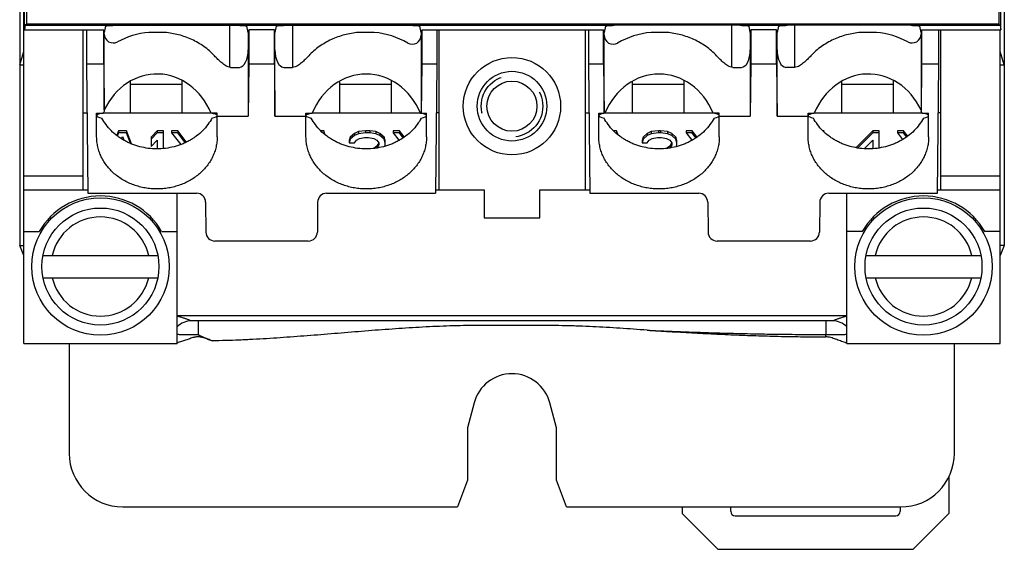
# Model space of a CAD drawing. Units: inches. Extents: x 0 to 8.5, y 0 to 11.
# Drawn here: x 3.2 to 5.4, y 6.5 to 7.7 of the extents above; entities that cross this region are included whole.
import ezdxf

# ---------------------------------------------------------------- set-up
doc = ezdxf.new("R2010")
doc.units = ezdxf.units.IN
doc.header["$LTSCALE"] = 0.717037
doc.header["$MEASUREMENT"] = 0
doc.linetypes.add('HIDDEN', pattern=[0.2, 0.1, -0.1])
doc.layers.get('0').update_dxf_attribs({"linetype": 'CONTINUOUS'})
for name, color, linetype in [('AXIS_PART', 7, 'CONTINUOUS'), ('DEFAULT_2', 8, 'HIDDEN'), ('DRAFT', 7, 'CONTINUOUS'), ('FEATURE', 7, 'CONTINUOUS')]:
    doc.layers.add(name, color=color, linetype=linetype)

msp = doc.modelspace()

# ---------------------------------------------------------------- linework, layer by layer
at = {"color": 7, "linetype": 'CONTINUOUS'}
for p, q in [((3.1614, 6.9718), (3.1614, 9.7838)), ((3.6224, 7.6838), (3.6224, 7.5902)), ((3.7634, 7.6838), (3.7634, 7.5897)), ((4.7474, 7.6838), (4.7474, 7.5902)), ((4.8884, 7.6838), (4.8884, 7.5897)), ((3.2944, 7.3153), (3.2944, 7.6738)), ((3.3408, 7.6738), (3.3419, 7.6679)), ((3.3408, 7.5968), (3.3408, 7.6738)), ((3.6656, 7.6738), (3.6644, 7.6679)), ((3.6656, 7.6738), (3.6656, 7.5968)), ((3.7233, 7.6738), (3.6656, 7.6738)), ((3.7233, 7.6738), (3.7244, 7.6679)), ((3.7233, 7.5968), (3.7233, 7.6738)), ((4.0531, 7.6738), (4.0519, 7.6679)), ((4.0531, 7.6738), (4.0531, 7.5968)), ((4.0914, 7.6738), (4.0914, 7.3153)), ((4.4194, 7.6738), (4.4194, 7.3153)), ((4.4608, 7.6738), (4.4619, 7.6679)), ((4.4608, 7.5968), (4.4608, 7.6738)), ((4.7906, 7.6738), (4.7894, 7.6679)), ((4.8483, 7.6738), (4.7906, 7.6738)), ((4.7906, 7.6738), (4.7906, 7.5968)), ((4.8483, 7.6738), (4.8494, 7.6679)), ((4.8483, 7.5968), (4.8483, 7.6738)), ((5.1731, 7.6738), (5.1719, 7.6679)), ((5.1731, 7.6738), (5.1731, 7.5968)), ((5.2164, 7.3153), (5.2164, 7.6738)), ((5.3494, 6.9718), (5.3494, 7.6738)), ((3.3408, 7.5968), (3.3418, 7.491)), ((3.6656, 7.5968), (3.6644, 7.4807)), ((3.7233, 7.5968), (3.6656, 7.5968)), ((3.7233, 7.5968), (3.7244, 7.4807)), ((4.0531, 7.5968), (4.052, 7.4875)), ((4.4608, 7.5968), (4.4619, 7.4875)), ((4.7906, 7.5968), (4.7894, 7.4807)), ((4.8483, 7.5968), (4.7906, 7.5968)), ((4.8483, 7.5968), (4.8494, 7.4807)), ((5.1731, 7.5968), (5.172, 7.491)), ((3.4004, 7.4878), (3.4004, 7.5586)), ((3.5164, 7.5512), (3.4004, 7.5512)), ((3.5164, 7.4878), (3.5164, 7.5599)), ((3.8694, 7.4878), (3.8694, 7.5576)), ((3.9854, 7.5512), (3.8694, 7.5512)), ((3.9854, 7.4878), (3.9854, 7.5594)), ((4.5254, 7.4878), (4.5254, 7.5576)), ((4.6414, 7.5512), (4.5254, 7.5512)), ((4.6414, 7.4878), (4.6414, 7.5594)), ((4.9944, 7.4878), (4.9944, 7.5583)), ((5.1104, 7.5512), (4.9944, 7.5512)), ((5.1104, 7.4878), (5.1104, 7.56)), ((3.2944, 7.4878), (3.303, 7.4878)), ((3.3397, 7.4878), (3.5813, 7.4878)), ((3.5949, 7.4807), (3.6644, 7.4807)), ((3.7244, 7.4807), (3.7939, 7.4807)), ((3.8076, 7.4878), (4.0503, 7.4878)), ((4.0503, 7.4873), (4.0519, 7.4873)), ((4.052, 7.4875), (4.0639, 7.4875)), ((4.0914, 7.4878), (4.0858, 7.4878)), ((4.4194, 7.4878), (4.428, 7.4878)), ((4.4499, 7.4875), (4.4619, 7.4875)), ((4.4636, 7.4873), (4.4619, 7.4873)), ((4.4636, 7.4878), (4.7063, 7.4878)), ((4.7199, 7.4807), (4.7894, 7.4807)), ((4.8494, 7.4807), (4.9189, 7.4807)), ((4.9326, 7.4878), (5.1742, 7.4878)), ((5.2164, 7.4878), (5.2108, 7.4878)), ((3.3737, 7.4479), (3.3699, 7.4382)), ((3.3737, 7.4429), (3.3714, 7.437)), ((3.3737, 7.4479), (3.3737, 7.4429)), ((3.392, 7.4479), (3.3737, 7.4479)), ((3.392, 7.4429), (3.3737, 7.4429)), ((3.3809, 7.4296), (3.3828, 7.4348)), ((3.3828, 7.4348), (3.3856, 7.4272)), ((3.4032, 7.4187), (3.392, 7.4479)), ((3.392, 7.4479), (3.392, 7.4429)), ((3.4008, 7.4199), (3.392, 7.4429)), ((3.4607, 7.4479), (3.447, 7.4337)), ((3.4607, 7.4429), (3.447, 7.4287)), ((3.4745, 7.4479), (3.4607, 7.4479)), ((3.4607, 7.4479), (3.4607, 7.4429)), ((3.4745, 7.4429), (3.4607, 7.4429)), ((3.4745, 7.4082), (3.4745, 7.4479)), ((3.5066, 7.4479), (3.4928, 7.4479)), ((3.4928, 7.4479), (3.4928, 7.4429)), ((3.4928, 7.4429), (3.5132, 7.417)), ((3.5066, 7.4429), (3.4928, 7.4429)), ((3.5257, 7.4231), (3.5066, 7.4479)), ((3.5066, 7.4479), (3.5066, 7.4429)), ((3.5229, 7.4217), (3.5066, 7.4429)), ((3.8335, 7.4479), (3.8273, 7.4479)), ((3.8364, 7.4403), (3.8335, 7.4479)), ((3.8335, 7.4479), (3.8335, 7.4429)), ((3.9022, 7.4418), (3.8931, 7.4337)), ((3.9022, 7.4368), (3.8931, 7.4287)), ((3.9114, 7.4458), (3.9022, 7.4418)), ((3.9022, 7.4418), (3.9022, 7.4368)), ((3.9114, 7.4408), (3.9022, 7.4368)), ((3.9274, 7.4479), (3.9114, 7.4458)), ((3.9114, 7.4458), (3.9114, 7.4408)), ((3.9274, 7.4429), (3.9114, 7.4408)), ((3.9366, 7.4479), (3.9274, 7.4479)), ((3.9274, 7.4479), (3.9274, 7.4429)), ((3.9366, 7.4429), (3.9274, 7.4429)), ((3.9504, 7.4458), (3.9366, 7.4479)), ((3.9366, 7.4479), (3.9366, 7.4429)), ((3.9504, 7.4408), (3.9366, 7.4429)), ((3.9595, 7.4418), (3.9504, 7.4458)), ((3.9504, 7.4458), (3.9504, 7.4408)), ((3.9595, 7.4368), (3.9504, 7.4408)), ((3.9687, 7.4337), (3.9595, 7.4418)), ((3.9595, 7.4418), (3.9595, 7.4368)), ((3.9687, 7.4287), (3.9595, 7.4368)), ((4.0031, 7.4479), (3.9893, 7.4479)), ((3.9893, 7.4479), (3.9893, 7.4429)), ((4.0031, 7.4429), (3.9893, 7.4429)), ((3.9893, 7.4429), (4.0021, 7.4267)), ((4.0138, 7.4339), (4.0031, 7.4479)), ((4.0031, 7.4479), (4.0031, 7.4429)), ((4.0115, 7.432), (4.0031, 7.4429)), ((4.4895, 7.4479), (4.4833, 7.4479)), ((4.4924, 7.4403), (4.4895, 7.4479)), ((4.4895, 7.4479), (4.4895, 7.4429)), ((4.5582, 7.4418), (4.5491, 7.4337)), ((4.5582, 7.4368), (4.5491, 7.4287)), ((4.5674, 7.4458), (4.5582, 7.4418)), ((4.5582, 7.4418), (4.5582, 7.4368)), ((4.5674, 7.4408), (4.5582, 7.4368)), ((4.5834, 7.4479), (4.5674, 7.4458)), ((4.5674, 7.4458), (4.5674, 7.4408)), ((4.5834, 7.4429), (4.5674, 7.4408)), ((4.588, 7.4479), (4.5834, 7.4479)), ((4.5834, 7.4479), (4.5834, 7.4429)), ((4.588, 7.4429), (4.5834, 7.4429)), ((4.6041, 7.4458), (4.588, 7.4479)), ((4.588, 7.4479), (4.588, 7.4429)), ((4.6041, 7.4408), (4.588, 7.4429)), ((4.6132, 7.4418), (4.6041, 7.4458)), ((4.6041, 7.4458), (4.6041, 7.4408)), ((4.6132, 7.4368), (4.6041, 7.4408)), ((4.6224, 7.4337), (4.6132, 7.4418)), ((4.6132, 7.4418), (4.6132, 7.4368)), ((4.6224, 7.4287), (4.6132, 7.4368)), ((4.6591, 7.4479), (4.6453, 7.4479)), ((4.6453, 7.4479), (4.6453, 7.4429)), ((4.6591, 7.4429), (4.6453, 7.4429)), ((4.6453, 7.4429), (4.6581, 7.4267)), ((4.6698, 7.4339), (4.6591, 7.4479)), ((4.6591, 7.4479), (4.6591, 7.4429)), ((4.6675, 7.432), (4.6591, 7.4429)), ((4.9539, 7.4479), (4.9523, 7.4479)), ((4.9546, 7.4459), (4.9539, 7.4479)), ((4.9539, 7.4479), (4.9539, 7.4466)), ((5.0639, 7.4479), (5.0264, 7.4105)), ((5.0639, 7.4429), (5.0305, 7.4096)), ((5.0777, 7.4479), (5.0639, 7.4479)), ((5.0639, 7.4479), (5.0639, 7.4429)), ((5.0777, 7.4429), (5.0639, 7.4429)), ((5.0777, 7.4096), (5.0777, 7.4479)), ((5.1327, 7.4479), (5.1189, 7.4479)), ((5.1189, 7.4479), (5.1189, 7.4429)), ((5.1327, 7.4429), (5.1189, 7.4429)), ((5.1189, 7.4429), (5.1304, 7.4283)), ((5.1416, 7.4363), (5.1327, 7.4479)), ((5.1327, 7.4479), (5.1327, 7.4429)), ((5.1393, 7.4343), (5.1327, 7.4429)), ((3.447, 7.4337), (3.447, 7.4125)), ((3.447, 7.4125), (3.4607, 7.4266)), ((3.4607, 7.4266), (3.4607, 7.4082)), ((3.8931, 7.4337), (3.8908, 7.4256)), ((3.8931, 7.4287), (3.8908, 7.4206)), ((3.8908, 7.4256), (3.8908, 7.4206)), ((3.8908, 7.4206), (3.9022, 7.4206)), ((3.8931, 7.4337), (3.8931, 7.4287)), ((3.9022, 7.4206), (3.9068, 7.4266)), ((3.9068, 7.4266), (3.9137, 7.4307)), ((3.9137, 7.4307), (3.9252, 7.4327)), ((3.9252, 7.4327), (3.9343, 7.4327)), ((3.9343, 7.4327), (3.9458, 7.4307)), ((3.9458, 7.4307), (3.9527, 7.4266)), ((3.9527, 7.4134), (3.946, 7.4082)), ((3.9527, 7.4266), (3.9572, 7.4206)), ((3.9568, 7.4208), (3.9527, 7.4134)), ((3.9527, 7.4134), (3.9527, 7.4096)), ((3.9572, 7.4165), (3.9534, 7.4098)), ((3.9572, 7.4206), (3.9572, 7.4165)), ((3.971, 7.4256), (3.9687, 7.4337)), ((3.9687, 7.4337), (3.9687, 7.4287)), ((3.971, 7.4206), (3.9687, 7.4287)), ((3.9702, 7.4136), (3.971, 7.4165)), ((3.971, 7.4165), (3.971, 7.4256)), ((4.5491, 7.4337), (4.5468, 7.4256)), ((4.5491, 7.4287), (4.5468, 7.4206)), ((4.5468, 7.4256), (4.5468, 7.4206)), ((4.5468, 7.4206), (4.5582, 7.4206)), ((4.5491, 7.4337), (4.5491, 7.4287)), ((4.5582, 7.4206), (4.5628, 7.4266)), ((4.5628, 7.4266), (4.5697, 7.4307)), ((4.5697, 7.4307), (4.5812, 7.4327)), ((4.5812, 7.4327), (4.5903, 7.4327)), ((4.5903, 7.4327), (4.6018, 7.4307)), ((4.6018, 7.4307), (4.6087, 7.4266)), ((4.6087, 7.4134), (4.6041, 7.4093)), ((4.6087, 7.4266), (4.6132, 7.4206)), ((4.6128, 7.4208), (4.6087, 7.4134)), ((4.6087, 7.4134), (4.6087, 7.4096)), ((4.6132, 7.4165), (4.6094, 7.4098)), ((4.6132, 7.4206), (4.6132, 7.4165)), ((4.6247, 7.4256), (4.6224, 7.4337)), ((4.6224, 7.4337), (4.6224, 7.4287)), ((4.6247, 7.4206), (4.6224, 7.4287)), ((4.6237, 7.413), (4.6247, 7.4165)), ((4.6247, 7.4165), (4.6247, 7.4256)), ((5.0452, 7.4082), (5.0639, 7.4266)), ((5.0639, 7.4266), (5.0639, 7.4082)), ((4.6041, 7.4093), (4.6, 7.4082)), ((4.6041, 7.4093), (4.6041, 7.4086)), ((3.2944, 7.3463), (3.1614, 7.3463)), ((5.3494, 7.3463), (5.2164, 7.3463)), ((3.1614, 7.3153), (3.3048, 7.3153)), ((3.5054, 6.9718), (3.5054, 7.3078)), ((4.0841, 7.3153), (4.1929, 7.3153)), ((4.1929, 7.3153), (4.1929, 7.2528)), ((4.3179, 7.3153), (4.4298, 7.3153)), ((4.3179, 7.2528), (4.3179, 7.3153)), ((5.0054, 6.9718), (5.0054, 7.3078)), ((5.2091, 7.3153), (5.3494, 7.3153)), ((4.1929, 7.2528), (4.3179, 7.2528)), ((3.2049, 7.1688), (3.462, 7.1688)), ((5.0489, 7.1688), (5.306, 7.1688)), ((3.2049, 7.1188), (3.462, 7.1188)), ((5.0489, 7.1188), (5.306, 7.1188)), ((5.0054, 7.0333), (3.5054, 7.0333)), ((3.1614, 6.9718), (3.5054, 6.9718)), ((3.2634, 6.9718), (3.2634, 6.7256)), ((5.0054, 6.9718), (5.3494, 6.9718)), ((5.2464, 6.9718), (5.2464, 6.7256)), ((5.2344, 6.6754), (5.2344, 6.5908)), ((3.3833, 6.6058), (4.1336, 6.6058)), ((4.3773, 6.6058), (5.1266, 6.6058)), ((4.6364, 6.6058), (4.6364, 6.5908)), ((4.7454, 6.5958), (4.7454, 6.6058)), ((5.1254, 6.6058), (5.1254, 6.5958)), ((4.6364, 6.5908), (4.7164, 6.5108)), ((4.7554, 6.5858), (5.1154, 6.5858)), ((5.1544, 6.5108), (5.2344, 6.5908)), ((4.7164, 6.5108), (5.1544, 6.5108))]:
    msp.add_line(p, q, dxfattribs=at)
for centre, radius in [((3.3334, 7.1438), 0.154), ((5.1774, 7.1438), 0.154), ((3.3334, 7.1438), 0.131), ((5.1774, 7.1438), 0.131)]:
    msp.add_circle(centre, radius, dxfattribs=at)
for centre, radius, start, end in [((3.4366, 7.4304), 0.1125, 147.4028, 149.4871), ((5.0768, 7.4301), 0.1131, 31.902, 32.594), ((5.0772, 7.4303), 0.1126, 31.208, 31.902), ((5.0776, 7.4306), 0.1121, 30.512, 31.208), ((3.3334, 7.1438), 0.111, 13.0164, 166.9836), ((5.1774, 7.1438), 0.111, 13.0164, 166.9836), ((3.3334, 7.1438), 0.111, 193.0164, 346.9836), ((5.1774, 7.1438), 0.111, 193.0164, 346.9836), ((4.7554, 6.5958), 0.01, 180, 270), ((5.1154, 6.5958), 0.01, 270, 360)]:
    msp.add_arc(centre, radius, start, end, dxfattribs=at)
for centre, major_axis, ratio, start_param, end_param in [((3.4599, 7.4189), (0, 0.1559), 0.866025, -1.116561, 1.063527), ((5.0539, 7.4189), (0, 0.1559), 0.866025, -1.063527, 1.116561), ((3.3836, 6.7259), (-0.0851, -0.0851), 0.997265, -0.784029, 0.784029), ((5.1263, 6.7259), (-0.0851, 0.0851), 0.997265, 2.357564, 3.925621)]:
    msp.add_ellipse(centre, major_axis=major_axis, ratio=ratio, start_param=start_param, end_param=end_param, dxfattribs=at)
at = {"layer": 'AXIS_PART', "color": 7, "linetype": 'CONTINUOUS'}
for p, q in [((3.1614, 7.2223), (3.1963, 7.2223)), ((3.4706, 7.2223), (3.5054, 7.2223)), ((5.0403, 7.2223), (5.0054, 7.2223)), ((5.3494, 7.2223), (5.3146, 7.2223))]:
    msp.add_line(p, q, dxfattribs=at)
for radius in [0.109, 0.078, 0.056]:
    msp.add_circle((4.2554, 7.5028), radius, dxfattribs=at)
for centre in [(3.3334, 7.1438), (5.1774, 7.1438)]:
    msp.add_arc(centre, 0.158, 29.7909, 150.2091, dxfattribs=at)
at = {"layer": 'DEFAULT_2', "color": 8, "linetype": 'HIDDEN'}
msp.add_circle((4.2554, 7.5028), 0.069, dxfattribs=at)
at = {"layer": 'DRAFT', "color": 7, "linetype": 'CONTINUOUS'}
for p, q in [((3.1524, 9.16), (3.1524, 7.1907)), ((3.1629, 7.6738), (3.1629, 9.1588)), ((5.3509, 7.6738), (5.3509, 9.1588)), ((5.3584, 9.16), (5.3584, 7.1907)), ((3.1675, 9.1542), (3.1675, 7.6864)), ((5.3464, 9.1542), (5.3464, 7.6864)), ((3.1649, 7.6838), (3.1629, 7.6738)), ((3.1675, 7.6864), (3.1649, 7.6838)), ((5.3464, 7.6864), (3.1675, 7.6864)), ((5.3464, 7.6864), (5.349, 7.6838)), ((5.349, 7.6838), (5.3509, 7.6738)), ((3.1629, 7.6738), (3.3408, 7.6738)), ((3.3019, 7.6738), (3.3019, 7.5968)), ((4.0531, 7.6738), (4.0869, 7.6738)), ((4.0869, 7.6738), (4.4269, 7.6738)), ((4.0869, 7.6738), (4.0869, 7.5968)), ((4.4269, 7.6738), (4.4269, 7.5968)), ((4.4269, 7.6738), (4.4608, 7.6738)), ((5.1731, 7.6738), (5.3509, 7.6738)), ((5.2119, 7.5968), (5.2119, 7.6738)), ((3.1524, 7.5956), (3.1614, 7.6253)), ((5.3584, 7.5956), (5.3494, 7.6253)), ((3.1524, 7.5956), (3.1614, 7.5956)), ((3.3019, 7.5968), (3.3049, 7.3078)), ((3.3408, 7.5968), (3.3019, 7.5968)), ((4.0869, 7.5968), (4.0531, 7.5968)), ((4.0869, 7.5968), (4.084, 7.3078)), ((4.4608, 7.5968), (4.4269, 7.5968)), ((4.4269, 7.5968), (4.4299, 7.3078)), ((5.2119, 7.5968), (5.1731, 7.5968)), ((5.209, 7.3078), (5.2119, 7.5968)), ((5.3494, 7.5956), (5.3584, 7.5956)), ((3.1614, 7.1686), (3.1524, 7.1907)), ((3.1524, 7.1907), (3.1614, 7.1907)), ((5.3584, 7.1907), (5.3494, 7.1907)), ((5.3584, 7.1907), (5.3494, 7.1686)), ((4.1704, 6.8386), (4.1554, 6.7826)), ((4.3554, 6.7826), (4.3404, 6.8386)), ((4.1554, 6.7826), (4.1554, 6.6658)), ((4.3554, 6.6658), (4.3554, 6.7826)), ((4.1554, 6.6658), (4.1336, 6.6058)), ((4.3773, 6.6058), (4.3554, 6.6658))]:
    msp.add_line(p, q, dxfattribs=at)
msp.add_arc((4.2554, 6.8158), 0.088, 15, 165, dxfattribs=at)
at = {"layer": 'FEATURE', "color": 7, "linetype": 'CONTINUOUS'}
for p, q in [((3.1649, 7.6838), (3.3647, 7.6838)), ((3.3448, 7.682), (3.3419, 7.6679)), ((3.3647, 7.6838), (3.6417, 7.6838)), ((3.6417, 7.6838), (3.7472, 7.6838)), ((3.6644, 7.6679), (3.6616, 7.682)), ((3.7273, 7.682), (3.7244, 7.6679)), ((3.7472, 7.6838), (4.0292, 7.6838)), ((4.0292, 7.6838), (4.4847, 7.6838)), ((4.0519, 7.6679), (4.0491, 7.682)), ((4.4648, 7.682), (4.4619, 7.6679)), ((4.7667, 7.6838), (4.4847, 7.6838)), ((4.7667, 7.6838), (4.8722, 7.6838)), ((4.7894, 7.6679), (4.7866, 7.682)), ((4.8523, 7.682), (4.8494, 7.6679)), ((5.1492, 7.6838), (4.8722, 7.6838)), ((5.1492, 7.6838), (5.349, 7.6838)), ((5.1719, 7.6679), (5.1691, 7.682)), ((3.3419, 7.4946), (3.3419, 7.6679)), ((3.4778, 7.6679), (3.4421, 7.6679)), ((3.6644, 7.6679), (3.6644, 7.4807)), ((3.7244, 7.4807), (3.7244, 7.6679)), ((3.9468, 7.6679), (3.9111, 7.6679)), ((4.0519, 7.6679), (4.0519, 7.4873)), ((4.4619, 7.4873), (4.4619, 7.6679)), ((4.6028, 7.6679), (4.5671, 7.6679)), ((4.7894, 7.6679), (4.7894, 7.4807)), ((4.8494, 7.4807), (4.8494, 7.6679)), ((5.0718, 7.6679), (5.0361, 7.6679)), ((5.1719, 7.6679), (5.1719, 7.4946)), ((3.6251, 7.5897), (3.6447, 7.5897)), ((3.7441, 7.5897), (3.7637, 7.5897)), ((4.7501, 7.5897), (4.7697, 7.5897)), ((4.8887, 7.5897), (4.8691, 7.5897)), ((3.3249, 7.4344), (3.3249, 7.4875)), ((3.3249, 7.4875), (3.3397, 7.4875)), ((3.5949, 7.4873), (3.5813, 7.4873)), ((3.5949, 7.4344), (3.5949, 7.4873)), ((3.7939, 7.4873), (3.8076, 7.4873)), ((3.7939, 7.4344), (3.7939, 7.4873)), ((4.0639, 7.4344), (4.0639, 7.4875)), ((4.4499, 7.4344), (4.4499, 7.4875)), ((4.7199, 7.4873), (4.7063, 7.4873)), ((4.7199, 7.4344), (4.7199, 7.4873)), ((4.9189, 7.4873), (4.9326, 7.4873)), ((4.9189, 7.4344), (4.9189, 7.4873)), ((5.1742, 7.4875), (5.1889, 7.4875)), ((5.1889, 7.4344), (5.1889, 7.4875)), ((3.3049, 7.3078), (3.5487, 7.3078)), ((3.8402, 7.3078), (4.084, 7.3078)), ((4.4299, 7.3078), (4.6737, 7.3078)), ((4.9652, 7.3078), (5.209, 7.3078)), ((3.5689, 7.288), (3.5696, 7.2207)), ((3.82, 7.288), (3.8193, 7.2207)), ((4.6939, 7.288), (4.6946, 7.2207)), ((4.945, 7.288), (4.9443, 7.2207)), ((3.7991, 7.2009), (3.5898, 7.2009)), ((4.9241, 7.2009), (4.7148, 7.2009)), ((3.5524, 7.0222), (3.5374, 7.0223)), ((3.5524, 7.0222), (3.5524, 6.9917)), ((4.9735, 7.0223), (4.9585, 7.0222)), ((4.9585, 7.0222), (4.9585, 6.9917)), ((4.9585, 6.9864), (4.9585, 6.9917))]:
    msp.add_line(p, q, dxfattribs=at)
for centre, radius, start, end in [((3.3619, 7.6643), 0.02, 179.9899, 298.5737), ((4.032, 7.6614), 0.02, 239.6891, 0.0134), ((4.4819, 7.6614), 0.02, 179.9861, 300.3109), ((5.1519, 7.6643), 0.02, 241.4258, 0.0102), ((3.5374, 6.9773), 0.0449, 90.0133, 135.9002), ((3.4354, 6.7499), 0.2909, 74.7596, 75.9992), ((4.9735, 6.9773), 0.0449, 44.0998, 89.9867), ((5.0768, 6.7447), 0.2963, 104.012, 105.2291), ((3.4878, 7.0608), 0.0893, 281.3225, 282.917), ((5.0236, 7.0633), 0.0918, 256.4199, 258.6787)]:
    msp.add_arc(centre, radius, start, end, dxfattribs=at)
for centre, major_axis, ratio, start_param, end_param in [((3.4599, 7.5273), (-0.165, 0), 0.857298, -1.462396, -1.005092), ((3.9289, 7.5273), (-0.165, 0), 0.857298, -2.168953, -1.679197), ((4.5849, 7.5273), (-0.165, 0), 0.857298, -1.462396, -0.972639), ((5.0539, 7.5273), (-0.165, 0), 0.857298, -2.136501, -1.679197), ((3.6444, 7.6297), (-0.0004, 0.04), 0.499981, -3.146631, -1.59095), ((3.7444, 7.6297), (0.0004, 0.04), 0.499981, -4.692236, -3.136554), ((4.7694, 7.6297), (-0.0004, 0.04), 0.499981, -3.146631, -1.59095), ((4.8694, 7.6297), (0.0004, 0.04), 0.499981, -4.692236, -3.136554), ((3.9289, 7.4189), (0, 0.1559), 0.866025, -1.116561, 1.116561), ((4.5849, 7.4189), (0, 0.1559), 0.866025, -1.116561, 1.116561), ((3.4599, 7.4816), (0.135, 0), 0.096093, 8.952871, 9.846011), ((3.4599, 7.4816), (0.135, 0), 0.096093, 5.861952, 6.737421), ((3.9289, 7.4816), (0.135, 0), 0.096093, 2.687357, 3.141593), ((3.9289, 7.4816), (0.135, 0), 0.096093, -3.098195, -2.720359), ((3.9289, 7.4816), (0.135, 0), 0.096093, 5.861952, 6.705063), ((4.5849, 7.4816), (0.135, 0), 0.096093, 9.002901, 9.846011), ((4.5849, 7.4816), (0.135, 0), 0.096093, 5.861952, 6.737421), ((5.0539, 7.4816), (0.135, 0), 0.096093, 2.687357, 3.141593), ((5.0539, 7.4816), (0.135, 0), 0.096093, -3.098195, -2.720359), ((5.0539, 7.4816), (0.135, 0), 0.096093, 5.861952, 6.755092), ((3.5489, 7.288), (0.0186, -0.0075), 0.986131, 0.387663, 1.958155), ((3.84, 7.288), (0.0186, 0.0075), 0.986131, 1.183438, 2.75393), ((4.6739, 7.288), (0.0186, -0.0075), 0.986131, 0.387663, 1.958155), ((4.965, 7.288), (0.0186, 0.0075), 0.986131, 1.183438, 2.75393), ((3.5896, 7.2207), (0.0186, -0.0075), 0.986131, -2.75393, -1.183438), ((3.7993, 7.2207), (0.0186, 0.0075), 0.986131, -1.958155, -0.387663), ((4.7146, 7.2207), (0.0186, -0.0075), 0.986131, -2.75393, -1.183438), ((4.9243, 7.2207), (0.0186, 0.0075), 0.986131, -1.958155, -0.387663)]:
    msp.add_ellipse(centre, major_axis=major_axis, ratio=ratio, start_param=start_param, end_param=end_param, dxfattribs=at)
for points, knots in [([(3.3448, 7.682), (3.3448, 7.6821), (3.3449, 7.6822), (3.345, 7.6823), (3.3453, 7.6824), (3.3458, 7.6826), (3.3464, 7.6827), (3.3473, 7.6829), (3.3487, 7.6831), (3.3509, 7.6833), (3.3538, 7.6835), (3.3572, 7.6836), (3.3609, 7.6837), (3.3634, 7.6838), (3.3647, 7.6838)], [0, 0, 0, 0, 0.010472, 0.018297, 0.028119, 0.054001, 0.088337, 0.131039, 0.181731, 0.305188, 0.454558, 0.624524, 0.808998, 1, 1, 1, 1]), ([(3.6417, 7.6838), (3.643, 7.6838), (3.6455, 7.6837), (3.6492, 7.6836), (3.6525, 7.6835), (3.6555, 7.6833), (3.6577, 7.6831), (3.6591, 7.6829), (3.66, 7.6827), (3.6606, 7.6826), (3.6611, 7.6824), (3.6614, 7.6823), (3.6615, 7.6822), (3.6616, 7.6821), (3.6616, 7.682)], [0, 0, 0, 0, 0.191002, 0.375476, 0.545442, 0.694812, 0.818269, 0.868961, 0.911663, 0.945999, 0.971881, 0.981703, 0.989528, 1, 1, 1, 1]), ([(3.7273, 7.682), (3.7273, 7.6821), (3.7274, 7.6822), (3.7275, 7.6823), (3.7278, 7.6824), (3.7283, 7.6826), (3.7289, 7.6827), (3.7298, 7.6829), (3.7312, 7.6831), (3.7334, 7.6833), (3.7363, 7.6835), (3.7397, 7.6836), (3.7434, 7.6837), (3.7459, 7.6838), (3.7472, 7.6838)], [0, 0, 0, 0, 0.010472, 0.018297, 0.028119, 0.054001, 0.088337, 0.131039, 0.181731, 0.305188, 0.454558, 0.624524, 0.808998, 1, 1, 1, 1]), ([(4.0292, 7.6838), (4.0305, 7.6838), (4.033, 7.6837), (4.0367, 7.6836), (4.04, 7.6835), (4.043, 7.6833), (4.0452, 7.6831), (4.0466, 7.6829), (4.0475, 7.6827), (4.0481, 7.6826), (4.0486, 7.6824), (4.0489, 7.6823), (4.049, 7.6822), (4.0491, 7.6821), (4.0491, 7.682)], [0, 0, 0, 0, 0.191002, 0.375476, 0.545442, 0.694812, 0.818269, 0.868961, 0.911663, 0.945999, 0.971881, 0.981703, 0.989528, 1, 1, 1, 1]), ([(4.4648, 7.682), (4.4648, 7.6821), (4.4649, 7.6822), (4.465, 7.6823), (4.4653, 7.6824), (4.4658, 7.6826), (4.4664, 7.6827), (4.4673, 7.6829), (4.4687, 7.6831), (4.4709, 7.6833), (4.4738, 7.6835), (4.4772, 7.6836), (4.4809, 7.6837), (4.4834, 7.6838), (4.4847, 7.6838)], [0, 0, 0, 0, 0.010472, 0.018297, 0.028119, 0.054001, 0.088337, 0.131039, 0.181731, 0.305188, 0.454558, 0.624524, 0.808998, 1, 1, 1, 1]), ([(4.7667, 7.6838), (4.768, 7.6838), (4.7705, 7.6837), (4.7742, 7.6836), (4.7775, 7.6835), (4.7805, 7.6833), (4.7827, 7.6831), (4.7841, 7.6829), (4.785, 7.6827), (4.7856, 7.6826), (4.7861, 7.6824), (4.7864, 7.6823), (4.7865, 7.6822), (4.7866, 7.6821), (4.7866, 7.682)], [0, 0, 0, 0, 0.191002, 0.375476, 0.545442, 0.694812, 0.818269, 0.868961, 0.911663, 0.945999, 0.971881, 0.981703, 0.989528, 1, 1, 1, 1]), ([(4.8523, 7.682), (4.8523, 7.6821), (4.8524, 7.6822), (4.8525, 7.6823), (4.8528, 7.6824), (4.8533, 7.6826), (4.8539, 7.6827), (4.8548, 7.6829), (4.8562, 7.6831), (4.8584, 7.6833), (4.8613, 7.6835), (4.8647, 7.6836), (4.8684, 7.6837), (4.8709, 7.6838), (4.8722, 7.6838)], [0, 0, 0, 0, 0.010472, 0.018297, 0.028119, 0.054001, 0.088337, 0.131039, 0.181731, 0.305188, 0.454558, 0.624524, 0.808998, 1, 1, 1, 1]), ([(5.1492, 7.6838), (5.1505, 7.6838), (5.153, 7.6837), (5.1567, 7.6836), (5.16, 7.6835), (5.163, 7.6833), (5.1652, 7.6831), (5.1666, 7.6829), (5.1675, 7.6827), (5.1681, 7.6826), (5.1686, 7.6824), (5.1689, 7.6823), (5.169, 7.6822), (5.1691, 7.6821), (5.1691, 7.682)], [0, 0, 0, 0, 0.191002, 0.375476, 0.545442, 0.694812, 0.818269, 0.868961, 0.911663, 0.945999, 0.971881, 0.981703, 0.989528, 1, 1, 1, 1]), ([(3.5888, 7.6157), (3.5852, 7.6195), (3.5777, 7.6268), (3.5653, 7.6364), (3.5521, 7.6449), (3.5335, 7.6545), (3.5088, 7.6633), (3.4882, 7.6669), (3.4778, 7.6679)], [0, 0, 0, 0, 0.125039, 0.250131, 0.37518, 0.500229, 0.750094, 1, 1, 1, 1]), ([(3.9111, 7.6679), (3.9007, 7.6669), (3.88, 7.6633), (3.8504, 7.6527), (3.8231, 7.6371), (3.8072, 7.6233), (3.8001, 7.6157)], [0, 0, 0, 0, 0.250024, 0.500043, 0.750027, 1, 1, 1, 1]), ([(4.7138, 7.6157), (4.7067, 7.6233), (4.6908, 7.6371), (4.6635, 7.6527), (4.6338, 7.6633), (4.6132, 7.6669), (4.6028, 7.6679)], [0, 0, 0, 0, 0.249975, 0.499959, 0.749977, 1, 1, 1, 1]), ([(5.0361, 7.6679), (5.0257, 7.6669), (5.005, 7.6633), (4.9803, 7.6545), (4.9618, 7.6449), (4.9486, 7.6364), (4.9362, 7.6268), (4.9287, 7.6195), (4.9251, 7.6157)], [0, 0, 0, 0, 0.249906, 0.499771, 0.624819, 0.749868, 0.874962, 1, 1, 1, 1]), ([(3.6251, 7.5897), (3.6232, 7.5897), (3.6195, 7.5906), (3.6143, 7.5931), (3.6096, 7.5962), (3.6051, 7.5998), (3.6008, 7.6035), (3.5967, 7.6075), (3.5927, 7.6115), (3.5901, 7.6143), (3.5888, 7.6157)], [0, 0, 0, 0, 0.125003, 0.250015, 0.37501, 0.50001, 0.625007, 0.750005, 0.875002, 1, 1, 1, 1]), ([(3.8001, 7.6157), (3.7988, 7.6143), (3.7962, 7.6115), (3.7922, 7.6075), (3.7881, 7.6035), (3.7838, 7.5998), (3.7793, 7.5962), (3.7746, 7.5931), (3.7694, 7.5906), (3.7656, 7.5897), (3.7637, 7.5897)], [0, 0, 0, 0, 0.124998, 0.249995, 0.374993, 0.49999, 0.624989, 0.749985, 0.874997, 1, 1, 1, 1]), ([(4.7501, 7.5897), (4.7482, 7.5897), (4.7445, 7.5906), (4.7393, 7.5931), (4.7346, 7.5962), (4.7301, 7.5998), (4.7258, 7.6035), (4.7217, 7.6075), (4.7177, 7.6115), (4.7151, 7.6143), (4.7138, 7.6157)], [0, 0, 0, 0, 0.125003, 0.250015, 0.37501, 0.50001, 0.625007, 0.750005, 0.875002, 1, 1, 1, 1]), ([(4.9251, 7.6157), (4.9238, 7.6143), (4.9212, 7.6115), (4.9172, 7.6075), (4.9131, 7.6035), (4.9088, 7.5998), (4.9043, 7.5962), (4.8996, 7.5931), (4.8944, 7.5906), (4.8906, 7.5897), (4.8887, 7.5897)], [0, 0, 0, 0, 0.124998, 0.249995, 0.374993, 0.49999, 0.624989, 0.749985, 0.874997, 1, 1, 1, 1]), ([(3.5831, 7.4763), (3.5805, 7.4712), (3.5743, 7.4612), (3.5627, 7.4476), (3.5513, 7.4377), (3.5413, 7.4307), (3.5334, 7.4259), (3.525, 7.4216), (3.5164, 7.4178), (3.5074, 7.4146), (3.4951, 7.411), (3.4793, 7.408), (3.4599, 7.4068), (3.4406, 7.408), (3.4248, 7.411), (3.4125, 7.4146), (3.4035, 7.4178), (3.3949, 7.4216), (3.3865, 7.4259), (3.3786, 7.4307), (3.3686, 7.4377), (3.3572, 7.4476), (3.3456, 7.4612), (3.3394, 7.4712), (3.3367, 7.4763)], [0, 0, 0, 0, 0.058624, 0.1185, 0.179582, 0.210599, 0.241916, 0.273514, 0.305369, 0.337452, 0.36973, 0.434698, 0.5, 0.565302, 0.63027, 0.662548, 0.694631, 0.726486, 0.758084, 0.789401, 0.820418, 0.8815, 0.941376, 1, 1, 1, 1]), ([(4.0521, 7.4763), (4.0495, 7.4712), (4.0433, 7.4612), (4.0317, 7.4476), (4.0203, 7.4377), (4.0103, 7.4307), (4.0024, 7.4259), (3.994, 7.4216), (3.9854, 7.4178), (3.9764, 7.4146), (3.9641, 7.411), (3.9483, 7.408), (3.9289, 7.4068), (3.9096, 7.408), (3.8938, 7.411), (3.8815, 7.4146), (3.8725, 7.4178), (3.8639, 7.4216), (3.8555, 7.4259), (3.8476, 7.4307), (3.8376, 7.4377), (3.8262, 7.4476), (3.8146, 7.4612), (3.8084, 7.4712), (3.8057, 7.4763)], [0, 0, 0, 0, 0.058624, 0.1185, 0.179582, 0.210599, 0.241916, 0.273514, 0.305369, 0.337452, 0.36973, 0.434698, 0.5, 0.565302, 0.63027, 0.662548, 0.694631, 0.726486, 0.758084, 0.789401, 0.820418, 0.8815, 0.941376, 1, 1, 1, 1]), ([(4.7081, 7.4763), (4.7055, 7.4712), (4.6993, 7.4612), (4.6877, 7.4476), (4.6763, 7.4377), (4.6663, 7.4307), (4.6584, 7.4259), (4.65, 7.4216), (4.6414, 7.4178), (4.6324, 7.4146), (4.6201, 7.411), (4.6043, 7.408), (4.5849, 7.4068), (4.5656, 7.408), (4.5498, 7.411), (4.5375, 7.4146), (4.5285, 7.4178), (4.5199, 7.4216), (4.5115, 7.4259), (4.5036, 7.4307), (4.4936, 7.4377), (4.4822, 7.4476), (4.4706, 7.4612), (4.4644, 7.4712), (4.4617, 7.4763)], [0, 0, 0, 0, 0.058624, 0.1185, 0.179582, 0.210599, 0.241916, 0.273514, 0.305369, 0.337452, 0.36973, 0.434698, 0.5, 0.565302, 0.63027, 0.662548, 0.694631, 0.726486, 0.758084, 0.789401, 0.820418, 0.8815, 0.941376, 1, 1, 1, 1]), ([(5.1771, 7.4763), (5.1745, 7.4712), (5.1683, 7.4612), (5.1567, 7.4476), (5.1453, 7.4377), (5.1353, 7.4307), (5.1274, 7.4259), (5.119, 7.4216), (5.1104, 7.4178), (5.1014, 7.4146), (5.0891, 7.411), (5.0733, 7.408), (5.0539, 7.4068), (5.0346, 7.408), (5.0188, 7.411), (5.0065, 7.4146), (4.9975, 7.4178), (4.9889, 7.4216), (4.9805, 7.4259), (4.9726, 7.4307), (4.9626, 7.4377), (4.9512, 7.4476), (4.9396, 7.4612), (4.9334, 7.4712), (4.9307, 7.4763)], [0, 0, 0, 0, 0.058624, 0.1185, 0.179582, 0.210599, 0.241916, 0.273514, 0.305369, 0.337452, 0.36973, 0.434698, 0.5, 0.565302, 0.63027, 0.662548, 0.694631, 0.726486, 0.758084, 0.789401, 0.820418, 0.8815, 0.941376, 1, 1, 1, 1]), ([(3.5949, 7.4344), (3.5949, 7.4305), (3.5945, 7.4229), (3.5926, 7.4115), (3.5893, 7.4003), (3.5848, 7.3895), (3.5792, 7.3791), (3.5723, 7.3693), (3.5644, 7.36), (3.5555, 7.3515), (3.5457, 7.3438), (3.535, 7.337), (3.5237, 7.3311), (3.5117, 7.3262), (3.4992, 7.3223), (3.4863, 7.3195), (3.4732, 7.3178), (3.4599, 7.3173), (3.4467, 7.3178), (3.4336, 7.3195), (3.4207, 7.3223), (3.4082, 7.3262), (3.3962, 7.3311), (3.3849, 7.337), (3.3742, 7.3438), (3.3644, 7.3515), (3.3555, 7.36), (3.3476, 7.3693), (3.3407, 7.3791), (3.335, 7.3895), (3.3306, 7.4003), (3.3273, 7.4115), (3.3254, 7.4229), (3.3249, 7.4305), (3.3249, 7.4344)], [0, 0, 0, 0, 0.028964, 0.058038, 0.087282, 0.116784, 0.146614, 0.176823, 0.207447, 0.238509, 0.27001, 0.301938, 0.334264, 0.366946, 0.399929, 0.43315, 0.466533, 0.5, 0.533467, 0.56685, 0.600071, 0.633054, 0.665736, 0.698062, 0.72999, 0.761491, 0.792553, 0.823177, 0.853386, 0.883216, 0.912718, 0.941962, 0.971036, 1, 1, 1, 1]), ([(4.0639, 7.4344), (4.0639, 7.4305), (4.0635, 7.4229), (4.0616, 7.4115), (4.0583, 7.4003), (4.0538, 7.3895), (4.0482, 7.3791), (4.0413, 7.3693), (4.0334, 7.36), (4.0245, 7.3515), (4.0147, 7.3438), (4.004, 7.337), (3.9927, 7.3311), (3.9807, 7.3262), (3.9682, 7.3223), (3.9553, 7.3195), (3.9422, 7.3178), (3.9289, 7.3173), (3.9157, 7.3178), (3.9026, 7.3195), (3.8897, 7.3223), (3.8772, 7.3262), (3.8652, 7.3311), (3.8539, 7.337), (3.8432, 7.3438), (3.8334, 7.3515), (3.8245, 7.36), (3.8166, 7.3693), (3.8097, 7.3791), (3.804, 7.3895), (3.7996, 7.4003), (3.7963, 7.4115), (3.7944, 7.4229), (3.7939, 7.4305), (3.7939, 7.4344)], [0, 0, 0, 0, 0.028964, 0.058038, 0.087282, 0.116784, 0.146614, 0.176823, 0.207447, 0.238509, 0.27001, 0.301938, 0.334264, 0.366946, 0.399929, 0.43315, 0.466533, 0.5, 0.533467, 0.56685, 0.600071, 0.633054, 0.665736, 0.698062, 0.72999, 0.761491, 0.792553, 0.823177, 0.853386, 0.883216, 0.912718, 0.941962, 0.971036, 1, 1, 1, 1]), ([(4.7199, 7.4344), (4.7199, 7.4305), (4.7195, 7.4229), (4.7176, 7.4115), (4.7143, 7.4003), (4.7098, 7.3895), (4.7042, 7.3791), (4.6973, 7.3693), (4.6894, 7.36), (4.6805, 7.3515), (4.6707, 7.3438), (4.66, 7.337), (4.6487, 7.3311), (4.6367, 7.3262), (4.6242, 7.3223), (4.6113, 7.3195), (4.5982, 7.3178), (4.5849, 7.3173), (4.5717, 7.3178), (4.5586, 7.3195), (4.5457, 7.3223), (4.5332, 7.3262), (4.5212, 7.3311), (4.5099, 7.337), (4.4992, 7.3438), (4.4894, 7.3515), (4.4805, 7.36), (4.4726, 7.3693), (4.4657, 7.3791), (4.46, 7.3895), (4.4556, 7.4003), (4.4523, 7.4115), (4.4504, 7.4229), (4.4499, 7.4305), (4.4499, 7.4344)], [0, 0, 0, 0, 0.028964, 0.058038, 0.087282, 0.116784, 0.146614, 0.176823, 0.207447, 0.238509, 0.27001, 0.301938, 0.334264, 0.366946, 0.399929, 0.43315, 0.466533, 0.5, 0.533467, 0.56685, 0.600071, 0.633054, 0.665736, 0.698062, 0.72999, 0.761491, 0.792553, 0.823177, 0.853386, 0.883216, 0.912718, 0.941962, 0.971036, 1, 1, 1, 1]), ([(5.1889, 7.4344), (5.1889, 7.4305), (5.1885, 7.4229), (5.1866, 7.4115), (5.1833, 7.4003), (5.1788, 7.3895), (5.1732, 7.3791), (5.1663, 7.3693), (5.1584, 7.36), (5.1495, 7.3515), (5.1397, 7.3438), (5.129, 7.337), (5.1177, 7.3311), (5.1057, 7.3262), (5.0932, 7.3223), (5.0803, 7.3195), (5.0672, 7.3178), (5.0539, 7.3173), (5.0407, 7.3178), (5.0276, 7.3195), (5.0147, 7.3223), (5.0022, 7.3262), (4.9902, 7.3311), (4.9789, 7.337), (4.9682, 7.3438), (4.9584, 7.3515), (4.9495, 7.36), (4.9416, 7.3693), (4.9347, 7.3791), (4.929, 7.3895), (4.9246, 7.4003), (4.9213, 7.4115), (4.9194, 7.4229), (4.9189, 7.4305), (4.9189, 7.4344)], [0, 0, 0, 0, 0.028964, 0.058038, 0.087282, 0.116784, 0.146614, 0.176823, 0.207447, 0.238509, 0.27001, 0.301938, 0.334264, 0.366946, 0.399929, 0.43315, 0.466533, 0.5, 0.533467, 0.56685, 0.600071, 0.633054, 0.665736, 0.698062, 0.72999, 0.761491, 0.792553, 0.823177, 0.853386, 0.883216, 0.912718, 0.941962, 0.971036, 1, 1, 1, 1]), ([(3.5374, 7.0223), (3.5355, 7.023), (3.5316, 7.0244), (3.5255, 7.0265), (3.5189, 7.0286), (3.5143, 7.0299), (3.5119, 7.0306)], [0, 0, 0, 0, 0.224965, 0.462663, 0.719003, 1, 1, 1, 1]), ([(4.9585, 7.0222), (4.9291, 7.0221), (4.8705, 7.0221), (4.7826, 7.0221), (4.6948, 7.022), (4.6071, 7.022), (4.5193, 7.0219), (4.4314, 7.0219), (4.3435, 7.0219), (4.2554, 7.0219), (4.1674, 7.0219), (4.0795, 7.0219), (3.9916, 7.0219), (3.9038, 7.022), (3.8161, 7.022), (3.7283, 7.0221), (3.6404, 7.0221), (3.5817, 7.0221), (3.5524, 7.0222)], [0, 0, 0, 0, 0.062586, 0.125094, 0.187524, 0.249916, 0.312333, 0.374825, 0.437399, 0.499999, 0.562599, 0.625174, 0.687666, 0.750084, 0.812476, 0.874905, 0.937414, 1, 1, 1, 1]), ([(4.999, 7.0306), (4.9966, 7.0299), (4.992, 7.0286), (4.9854, 7.0265), (4.9793, 7.0244), (4.9754, 7.023), (4.9735, 7.0223)], [0, 0, 0, 0, 0.280998, 0.537339, 0.775036, 1, 1, 1, 1]), ([(4.5581, 7.0013), (4.5479, 7.002), (4.5277, 7.0035), (4.4972, 7.0056), (4.4668, 7.0075), (4.4363, 7.0091), (4.411, 7.0102), (4.3906, 7.0108), (4.3703, 7.0114), (4.35, 7.0117), (4.3297, 7.0119), (4.3093, 7.012), (4.289, 7.0119), (4.2687, 7.0119), (4.2534, 7.0119), (4.2382, 7.0119), (4.2178, 7.0119), (4.1975, 7.0119), (4.1772, 7.0118), (4.1568, 7.0116), (4.1314, 7.0112), (4.101, 7.0103), (4.0705, 7.0089), (4.04, 7.0073), (4.0096, 7.0054), (3.9792, 7.0032), (3.9488, 7.001), (3.9184, 6.9986), (3.8778, 6.9953), (3.8373, 6.9919), (3.7968, 6.9887), (3.7664, 6.9864), (3.736, 6.9842), (3.7055, 6.9822), (3.6802, 6.9808), (3.6598, 6.9798), (3.6395, 6.9789), (3.6141, 6.978), (3.5938, 6.9776), (3.5836, 6.9775)], [0, 0, 0, 0, 0.03125, 0.0625, 0.09375, 0.125001, 0.156251, 0.171876, 0.187501, 0.218751, 0.234376, 0.250001, 0.281251, 0.296876, 0.3125, 0.328125, 0.34375, 0.375, 0.390624, 0.40625, 0.4375, 0.468751, 0.5, 0.531251, 0.562502, 0.593752, 0.625001, 0.656251, 0.6875, 0.749999, 0.781249, 0.812499, 0.843748, 0.874999, 0.906249, 0.921874, 0.937499, 0.96875, 1, 1, 1, 1]), ([(4.5581, 7.0013), (4.5748, 7.0005), (4.6081, 6.9991), (4.6581, 6.9971), (4.7082, 6.9955), (4.7583, 6.9941), (4.8083, 6.993), (4.85, 6.9924), (4.8834, 6.992), (4.9168, 6.9918), (4.9418, 6.9917), (4.9585, 6.9917)], [0, 0, 0, 0, 0.125002, 0.250004, 0.375004, 0.500001, 0.624999, 0.749997, 0.812497, 0.874997, 1, 1, 1, 1]), ([(4.5581, 7.0013), (4.5747, 7.0003), (4.6081, 6.9983), (4.6581, 6.9955), (4.7081, 6.9929), (4.7582, 6.9906), (4.7999, 6.9891), (4.8333, 6.9881), (4.8667, 6.9873), (4.9084, 6.9866), (4.9418, 6.9864), (4.9585, 6.9864)], [0, 0, 0, 0, 0.124998, 0.249996, 0.374996, 0.499996, 0.624996, 0.687497, 0.749998, 0.875, 1, 1, 1, 1]), ([(3.5052, 6.9921), (3.5082, 6.992), (3.5151, 6.9919), (3.5262, 6.9918), (3.5389, 6.9917), (3.5478, 6.9917), (3.5524, 6.9917)], [0, 0, 0, 0, 0.194047, 0.435091, 0.709054, 1, 1, 1, 1]), ([(3.5836, 6.9775), (3.5821, 6.9781), (3.579, 6.9792), (3.5752, 6.9807), (3.5721, 6.9819), (3.569, 6.983), (3.5658, 6.9841), (3.5627, 6.985), (3.5603, 6.9855), (3.5578, 6.986), (3.5553, 6.9862), (3.5529, 6.9863), (3.5504, 6.9863), (3.5479, 6.9861), (3.5454, 6.9857), (3.543, 6.9852), (3.5398, 6.9844), (3.5359, 6.9831), (3.5312, 6.9814), (3.5266, 6.9797), (3.5219, 6.978), (3.5173, 6.9764), (3.5125, 6.9749), (3.5093, 6.9741), (3.5077, 6.9738)], [0, 0, 0, 0, 0.062408, 0.124823, 0.156058, 0.187326, 0.249879, 0.281119, 0.312346, 0.343621, 0.374964, 0.406327, 0.437667, 0.468949, 0.500165, 0.531381, 0.562648, 0.625286, 0.687811, 0.750213, 0.812595, 0.875023, 0.937483, 1, 1, 1, 1]), ([(3.5524, 6.9917), (3.5575, 6.9891), (3.5677, 6.9839), (3.5783, 6.9795), (3.5836, 6.9775)], [0, 0, 0, 0, 0.498642, 1, 1, 1, 1]), ([(4.9585, 6.9917), (4.9631, 6.9917), (4.972, 6.9917), (4.9847, 6.9918), (4.9958, 6.9919), (5.0027, 6.992), (5.0057, 6.9921)], [0, 0, 0, 0, 0.290968, 0.564916, 0.805942, 1, 1, 1, 1]), ([(5.0021, 6.974), (5.0002, 6.9745), (4.9966, 6.9754), (4.9912, 6.9772), (4.9858, 6.9791), (4.9805, 6.9811), (4.9752, 6.983), (4.9698, 6.9847), (4.9642, 6.986), (4.9604, 6.9864), (4.9585, 6.9864)], [0, 0, 0, 0, 0.12504, 0.249949, 0.374787, 0.499531, 0.624364, 0.749685, 0.875182, 1, 1, 1, 1])]:
    msp.add_open_spline(points, degree=3, knots=knots, dxfattribs=at)

doc.saveas('drawing.dxf')
